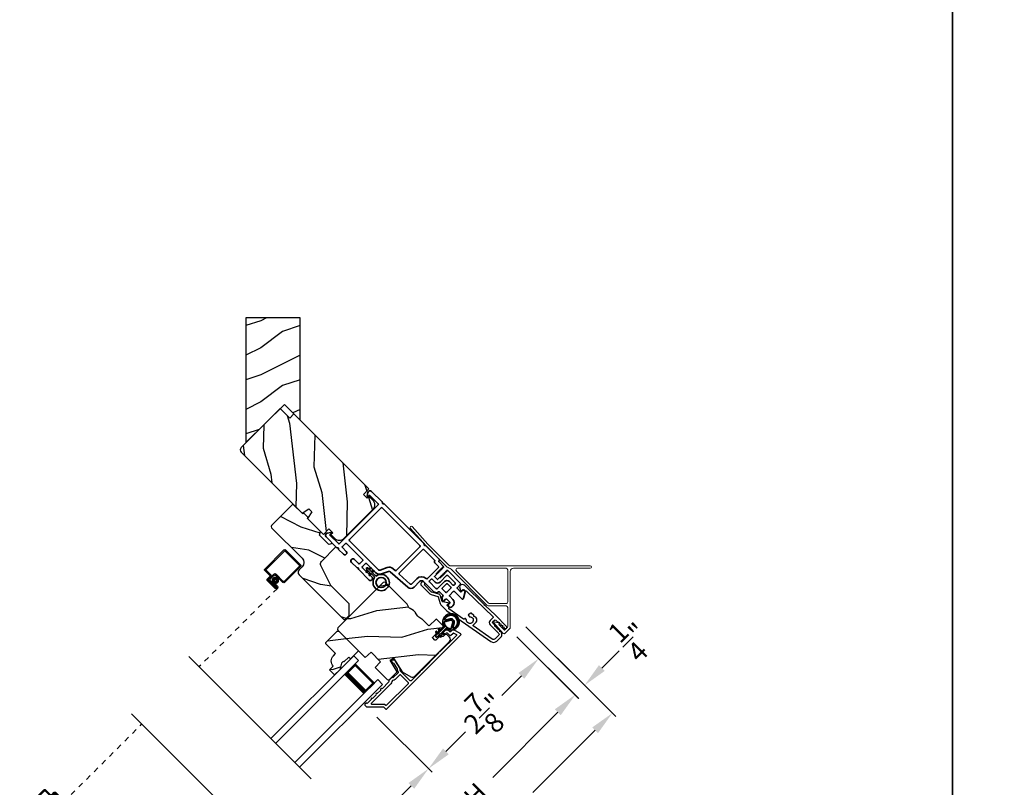
# Model space of a CAD drawing. Extents: x 102 to 204, y -200 to -134.
# Drawn here: x 136 to 154, y -181 to -167 of the extents above; entities that cross this region are included whole.
import ezdxf

# ---------------------------------------------------------------- set-up
doc = ezdxf.new("R2010")
doc.units = 0
doc.header["$LTSCALE"] = 2
doc.header["$MEASUREMENT"] = 0
doc.header["$PDMODE"] = 3
doc.linetypes.add('HIDDEN', pattern=[0.075, 0.05, -0.025])
doc.layers.get('0').update_dxf_attribs({"linetype": 'CONTINUOUS'})
doc.layers.get('DEFPOINTS').update_dxf_attribs({"color": 3, "linetype": 'CONTINUOUS'})
doc.layers.add('Dim', color=7, linetype='CONTINUOUS')
doc.styles.get("Standard").update_dxf_attribs({"font": 'arial.ttf'})
doc.dimstyles.new('STANDARD 1.5', dxfattribs={"dimtxt": 0.36, "dimasz": 0.45, "dimexe": 0.09375, "dimexo": 0.27, "dimgap": 0.135, "dimtad": 0, "dimdec": 4, "dimzin": 0, "dimdsep": 46, "dimlunit": 4, "dimtxsty": 'STANDARD', "dimcen": 0, "dimadec": 0, "dimazin": 0, "dimtfac": 1, "dimtdec": 4, "dimtofl": 0, "dimtmove": 0, "dimatfit": 3, "dimfxl": 1, "dimtolj": 1, "dimtzin": 0, "dimarcsym": 0})
pattern_1 = [(16.8699, (22.03184, -164.99865), (-3.5031181, -0.85332496), [0.5, -4.5]), (6.5651, (21.57063, -164.51153), (1.2817124, 0.597674), [1.118034, -1.118034]), (358.4349, (21.74164, -164.0417), (2.22140525, 0.2556507), [0.632456, -2.529822])]

# ---------------------------------------------------------------- blocks, each defined once
blk = doc.blocks.new('*D352')
at = {"layer": 'DEFPOINTS', "color": 0, "transparency": 16777216}
for p in [(144.767, -177.909), (142.185, -179.393), (143.328, -180.536)]:
    blk.add_point(p, dxfattribs=at)
at = {"layer": 'Dim', "color": 0, "lineweight": -2, "transparency": 16777216}
for p, q in [((144.958, -178.1), (145.428, -178.57)), ((145.043, -178.821), (144.681, -179.183)), ((142.376, -179.584), (143.395, -180.602)), ((143.647, -180.218), (144.009, -179.856))]:
    blk.add_line(p, q, dxfattribs=at)
at = {"layer": 'Dim', "color": 0, "transparency": 16777216}
for points in [[(144.99, -178.768), (145.096, -178.874), (145.361, -178.503)], [(143.594, -180.165), (143.7, -180.271), (143.328, -180.536)]]:
    blk.add_solid(points, dxfattribs=at)
at = {"layer": 'Dim', "color": 0, "transparency": 16777216, "insert": (144.345, -179.52), "char_height": 0.36, "attachment_point": 5, "rotation": 45}
blk.add_mtext('\\A1;2{\\H1x;\\S7/8;}"', dxfattribs=at)
blk = doc.blocks.new('*D354')
at = {"layer": 'DEFPOINTS', "color": 0, "transparency": 16777216}
for p in [(142.185, -179.393), (143.328, -180.536), (138.775, -182.803)]:
    blk.add_point(p, dxfattribs=at)
at = {"layer": 'Dim', "color": 0, "lineweight": -2, "transparency": 16777216}
for p, q in [((142.376, -179.584), (143.395, -180.602)), ((143.01, -180.854), (142.591, -181.274)), ((138.966, -182.994), (139.985, -184.013)), ((140.237, -183.628), (140.656, -183.209))]:
    blk.add_line(p, q, dxfattribs=at)
at = {"layer": 'Dim', "color": 0, "transparency": 16777216}
for points in [[(142.957, -180.801), (143.063, -180.907), (143.328, -180.536)], [(140.183, -183.575), (140.29, -183.681), (139.918, -183.946)]]:
    blk.add_solid(points, dxfattribs=at)
at = {"layer": 'Dim', "color": 0, "transparency": 16777216, "insert": (141.623, -182.241), "char_height": 0.36, "attachment_point": 5, "rotation": 45}
blk.add_mtext('\\A1;DAYLIGHT\\POPENING', dxfattribs=at)
blk = doc.blocks.new('*D270')
at = {"layer": 'DEFPOINTS', "color": 0, "transparency": 16777216}
for p in [(144.767, -177.909), (137.292, -185.384), (138.559, -186.651)]:
    blk.add_point(p, dxfattribs=at)
at = {"layer": 'Dim', "color": 0, "lineweight": -2, "transparency": 16777216}
for p, q in [((144.958, -178.1), (146.101, -179.242)), ((145.716, -179.494), (144.515, -180.696)), ((138.878, -186.333), (140.079, -185.132)), ((137.483, -185.575), (138.626, -186.717))]:
    blk.add_line(p, q, dxfattribs=at)
at = {"layer": 'Dim', "color": 0, "transparency": 16777216}
for points in [[(145.663, -179.441), (145.769, -179.547), (146.034, -179.176)], [(138.824, -186.28), (138.931, -186.386), (138.559, -186.651)]]:
    blk.add_solid(points, dxfattribs=at)
at = {"layer": 'Dim', "color": 0, "transparency": 16777216, "insert": (142.297, -182.914), "char_height": 0.36, "attachment_point": 5, "rotation": 45}
blk.add_mtext('\\A1;INDIVIDUAL JAMB WIDTH', dxfattribs=at)
blk = doc.blocks.new('*D271')
at = {"layer": 'DEFPOINTS', "color": 0, "transparency": 16777216}
for p in [(144.935, -177.723), (137.1, -185.545), (138.892, -187.337)]:
    blk.add_point(p, dxfattribs=at)
at = {"layer": 'Dim', "color": 0, "lineweight": -2, "transparency": 16777216}
for p, q in [((145.126, -177.914), (146.787, -179.575)), ((146.402, -179.827), (145.254, -180.976)), ((137.291, -185.736), (138.958, -187.404)), ((139.21, -187.019), (140.359, -185.871))]:
    blk.add_line(p, q, dxfattribs=at)
at = {"layer": 'Dim', "color": 0, "transparency": 16777216}
for points in [[(146.349, -179.774), (146.455, -179.88), (146.721, -179.509)], [(139.157, -186.966), (139.263, -187.072), (138.892, -187.337)]]:
    blk.add_solid(points, dxfattribs=at)
at = {"layer": 'Dim', "color": 0, "transparency": 16777216, "insert": (142.806, -183.423), "char_height": 0.36, "attachment_point": 5, "rotation": 45}
blk.add_mtext('\\A1;FLANKER CALL-OUT WIDTH', dxfattribs=at)
blk = doc.blocks.new('*D272')
at = {"layer": 'DEFPOINTS', "color": 0, "transparency": 16777216}
for p in [(144.935, -177.723), (145.297, -178.439), (146.208, -178.996)]:
    blk.add_point(p, dxfattribs=at)
at = {"layer": 'Dim', "color": 0, "lineweight": -2, "transparency": 16777216}
for p, q in [((145.126, -177.914), (146.274, -179.063)), ((146.526, -178.678), (146.844, -178.36)), ((145.488, -178.63), (146.098, -179.239)), ((145.713, -179.491), (145.395, -179.81))]:
    blk.add_line(p, q, dxfattribs=at)
at = {"layer": 'Dim', "color": 0, "transparency": 16777216}
for points in [[(146.473, -178.625), (146.579, -178.731), (146.208, -178.996)], [(145.66, -179.438), (145.766, -179.544), (146.031, -179.173)]]:
    blk.add_solid(points, dxfattribs=at)
at = {"layer": 'Dim', "color": 0, "transparency": 16777216, "insert": (147.091, -178.113), "char_height": 0.36, "attachment_point": 5, "rotation": 45}
blk.add_mtext('\\A1;{\\H1x;\\S1/4;}"', dxfattribs=at)
blk = doc.blocks.new('A$C6FEF34DB')
at = {"color": 7, "linetype": 'Continuous', "lineweight": 18}
for p, q in [((1.532, 2.061), (1.242, 1.734)), ((1.275, 1.703), (1.565, 2.031)), ((1.242, 1.734), (0.854, 1.346)), ((1.274, 1.702), (0.886, 1.314)), ((0.833, 1.338), (-1.756, 1.337)), ((-1.756, 1.292), (-0.34, 1.293)), ((0.693, 1.293), (-0.203, 1.293)), ((0.151, 0.613), (0.813, 1.276)), ((-0.278, 1.231), (-0.278, 0.2)), ((-0.233, 1.263), (-0.233, 0.671)), ((0.123, 0.649), (0.714, 1.241)), ((-0.233, 0.218), (-0.233, 0.565)), ((-0.203, 0.641), (0.101, 0.641)), ((-0.203, 0.595), (0.107, 0.595)), ((-0.18, 0.153), (-0.224, 0.197)), ((-0.066, 0.253), (-0.166, 0.153)), ((-0.15, 0.089), (0.025, 0.287)), ((-0.084, 0.271), (-0.066, 0.253)), ((0.015, 0.303), (-0.081, 0.279)), ((-0.269, 0.178), (-0.179, 0.088))]:
    blk.add_line(p, q, dxfattribs=at)
for centre, radius, start, end in [((1.548, 2.046), 0.0225, 318.5039, 138.4602), ((-1.756, 1.315), 0.0225, 90.0039, 270.0039), ((-0.34, 1.231), 0.062, 0, 90.0039), ((-0.203, 1.263), 0.03, 90.0039, 180), ((0.693, 1.263), 0.03, 315.0039, 90.0039), ((0.857, 1.232), 0.062, 98.5884, 135.0039), ((0.833, 1.368), 0.03, 270.0039, 315.0039), ((0.771, 1.476), 0.198, 292.7382, 305.4468), ((-0.203, 0.671), 0.03, 180, 270.0039), ((-0.203, 0.565), 0.03, 90.0039, 180), ((0.101, 0.671), 0.03, 270.0039, 315.0039), ((0.107, 0.657), 0.062, 270.0039, 315.0039), ((-0.248, 0.2), 0.03, 180, 225.0039), ((-0.203, 0.218), 0.03, 180, 225.0039), ((-0.08, 0.274), 0.00499, 103.9473, 225.0044), ((0.017, 0.293), 0.01, 318.5039, 103.9473), ((-0.173, 0.16), 0.01, 225.0039, 315.0044), ((-0.165, 0.103), 0.02, 225.0039, 318.5039)]:
    blk.add_arc(centre, radius, start, end, dxfattribs=at)
blk = doc.blocks.new('A$C4FD84548')
for p, q in [((0, 0.75), (2.165, 0.75)), ((0, 0.625), (0, 0.75)), ((0, 0.625), (2.165, 0.625)), ((0.089, 0.125), (0.089, 0.625)), ((0.089, 0.625), (0.089, 0.625)), ((0.089, 0.625), (0.375, 0.625)), ((0, 0.125), (2.165, 0.125)), ((0, 0.125), (0, 0)), ((0.375, 0.125), (0.089, 0.125)), ((0, 0), (2.165, 0))]:
    blk.add_line(p, q)
for points, const_width in [([(0.089, 0.61), (0.33, 0.61)], 0.03), ([(0.104, 0.14), (0.104, 0.61)], 0.03), ([(0.33, 0.125), (0.33, 0.625)], 0.09), ([(0.089, 0.14), (0.33, 0.14)], 0.03)]:
    blk.add_lwpolyline(points, dxfattribs=dict(const_width=const_width))
blk = doc.blocks.new('A$C6C41336C')
for p, q in [((0, 0.412), (0, 0.02)), ((0.519, 0.432), (0.02, 0.432)), ((0.02, 0.03), (0.02, 0.402)), ((0.03, 0.412), (0.509, 0.412)), ((0.519, 0.402), (0.519, 0.28)), ((0.539, 0.29), (0.539, 0.412)), ((0.439, 0.22), (0.439, 0.03)), ((0.459, 0.02), (0.459, 0.21)), ((0.589, 0.25), (0.469, 0.25)), ((0.479, 0.23), (0.579, 0.23)), ((0.549, 0.25), (0.599, 0.25)), ((0.609, 0.27), (0.559, 0.27)), ((0.599, 0.21), (0.599, 0.045)), ((0.619, 0.23), (0.619, 0.045)), ((0.619, 0.045), (0.619, 0.22)), ((0.639, 0.045), (0.639, 0.24)), ((0.429, 0.02), (0.03, 0.02)), ((0.599, 0.105), (0.579, 0.105)), ((0.579, 0.105), (0.579, 0.045)), ((0.599, 0.045), (0.599, 0.105)), ((0.599, 0.045), (0.619, 0.045)), ((0.02, 0), (0.439, 0))]:
    blk.add_line(p, q)
at = {"linetype": 'HIDDEN'}
blk.add_line((0.609, 0.015), (2.655, 0.015), dxfattribs=at)
at = {"const_width": 0.065}
blk.add_lwpolyline([(0.529, 0.11, -1), (0.529, 0.185, -1)], format="xyb", close=True, dxfattribs=at)
for centre, radius, start, end in [((0.02, 0.412), 0.02, 90, 180.0002), ((0.03, 0.402), 0.01, 90, 179.9969), ((0.509, 0.402), 0.01, 359.9964, 90), ((0.519, 0.412), 0.02, 359.9998, 90), ((0.469, 0.22), 0.03, 90, 179.9992), ((0.479, 0.21), 0.02, 90, 180.0002), ((0.549, 0.28), 0.03, 180.0009, 270), ((0.559, 0.29), 0.02, 179.9998, 270), ((0.579, 0.21), 0.02, 359.9998, 90), ((0.589, 0.22), 0.03, 359.9986, 90), ((0.599, 0.23), 0.02, 359.9998, 90), ((0.609, 0.24), 0.03, 359.9986, 90), ((0.02, 0.02), 0.02, 179.9996, 270), ((0.03, 0.03), 0.01, 180.003, 270), ((0.429, 0.03), 0.01, 270, 0.0037), ((0.439, 0.02), 0.02, 270, 359.997), ((0.609, 0.045), 0.0301, 180, 0), ((0.609, 0.045), 0.0101, 179.9999, 0.0001)]:
    blk.add_arc(centre, radius, start, end)
blk = doc.blocks.new('A$C77910920')
for p, q in [((2.116, 0.29), (2.116, 0.412)), ((2.136, 0.432), (2.635, 0.432)), ((2.136, 0.402), (2.136, 0.28)), ((2.625, 0.412), (2.146, 0.412)), ((2.635, 0.03), (2.635, 0.402)), ((2.655, 0.412), (2.655, 0.02)), ((2.016, 0.045), (2.016, 0.24)), ((2.036, 0.23), (2.036, 0.045)), ((2.036, 0.045), (2.036, 0.22)), ((2.046, 0.27), (2.096, 0.27)), ((2.106, 0.25), (2.056, 0.25)), ((2.056, 0.21), (2.056, 0.045)), ((2.066, 0.25), (2.186, 0.25)), ((2.176, 0.23), (2.076, 0.23)), ((2.196, 0.02), (2.196, 0.21)), ((2.216, 0.22), (2.216, 0.03)), ((2.056, 0.045), (2.036, 0.045)), ((2.056, 0.045), (2.056, 0.105)), ((2.056, 0.105), (2.076, 0.105)), ((2.076, 0.105), (2.076, 0.045)), ((2.226, 0.02), (2.625, 0.02)), ((2.635, 0), (2.216, 0))]:
    blk.add_line(p, q)
at = {"linetype": 'HIDDEN'}
blk.add_line((2.046, 0.015), (0, 0.015), dxfattribs=at)
at = {"const_width": 0.065}
blk.add_lwpolyline([(2.126, 0.11, 1), (2.126, 0.185, 1)], format="xyb", close=True, dxfattribs=at)
for centre, radius, start, end in [((2.136, 0.412), 0.02, 90, 180.0002), ((2.146, 0.402), 0.01, 90, 180.0036), ((2.625, 0.402), 0.01, 0.0031, 90), ((2.635, 0.412), 0.02, 359.9998, 90), ((2.046, 0.24), 0.03, 90, 180.0014), ((2.066, 0.22), 0.03, 90, 180.0014), ((2.056, 0.23), 0.02, 90, 180.0002), ((2.076, 0.21), 0.02, 90, 180.0002), ((2.096, 0.29), 0.02, 270, 0.0002), ((2.106, 0.28), 0.03, 270, 359.9991), ((2.176, 0.21), 0.02, 359.9998, 90), ((2.186, 0.22), 0.03, 0.0008, 90), ((2.046, 0.045), 0.0301, 180, 0), ((2.046, 0.045), 0.0101, 179.9999, 0.0001), ((2.216, 0.02), 0.02, 180.003, 270), ((2.226, 0.03), 0.01, 179.9963, 270), ((2.625, 0.03), 0.01, 270, 359.997), ((2.635, 0.02), 0.02, 270, 0.0004)]:
    blk.add_arc(centre, radius, start, end)
blk = doc.blocks.new('A$Cafdcb3b8')
at = {"color": 7, "linetype": 'Continuous', "lineweight": 35}
for points in [[(0.132, 0.128), (0.092, 0.152, 0.999978), (0.082, 0.134), (0.132, 0.105), (0.132, 0.058), (0.092, 0.081, 1.000037), (0.082, 0.064), (0.132, 0.035), (0.132, 0.017, 1.000004), (0.167, 0.017), (0.167, 0.035), (0.218, 0.064, 1.000039), (0.208, 0.081), (0.167, 0.058), (0.167, 0.105), (0.218, 0.134, 0.999981), (0.208, 0.152), (0.167, 0.128), (0.167, 0.233, -0.364455), (0.176, 0.242, 11.544322), (0.124, 0.242, -0.364437), (0.132, 0.233)], [(0.265, 0.342, 1.497261), (0.035, 0.342, 0.621751), (0.052, 0.341), (0.098, 0.42, -0.577337), (0.202, 0.42), (0.247, 0.341, 0.621751)], [(0.236, 0.31, -0.351505), (0.234, 0.298, -0.389138), (0.065, 0.298, -0.351505), (0.064, 0.31), (0.12, 0.408, -0.577347), (0.18, 0.408)]]:
    blk.add_lwpolyline(points, format="xyb", close=True, dxfattribs=at)
blk = doc.blocks.new('A$C3b698112')
at = {"color": 7, "linetype": 'Continuous', "lineweight": 35}
blk.add_lwpolyline([(0.314, 0.132), (0.315, 0.134, -0.22177), (0.319, 0.135), (0.406, 0.135), (0.387, 0.103, 1.000044), (0.405, 0.093), (0.43, 0.135), (0.481, 0.135), (0.462, 0.103, 1.000044), (0.48, 0.093), (0.505, 0.135), (0.515, 0.135, 1.000008), (0.515, 0.164), (0.505, 0.164), (0.48, 0.207, 1.000044), (0.462, 0.197), (0.481, 0.164), (0.43, 0.164), (0.405, 0.207, 1.000044), (0.387, 0.197), (0.406, 0.164), (0.319, 0.164, -0.22177), (0.315, 0.166), (0.314, 0.168, 0.221778), (0.31, 0.17), (0.299, 0.17, 15.051205), (0.299, 0.13), (0.31, 0.13, 0.221778)], format="xyb", close=True, dxfattribs=at)
blk.add_circle((0.15, 0.15), 0.095, dxfattribs=at)
blk = doc.blocks.new('A$Ce439cf9e')
at = {"color": 7, "linetype": 'Continuous', "lineweight": 35}
for points in [[(0.224, 0.055), (0.224, 0.15, 0.414217), (0.209, 0.165), (0.134, 0.165, 0.414214), (0.119, 0.15), (0.119, 0.12, -0.767322), (0.063, 0.105), (0.003, 0.21, -0.577345), (0.02, 0.24), (0.209, 0.24, 0.414217), (0.224, 0.255), (0.224, 0.35, 0.414217), (0.209, 0.365), (0.129, 0.365, -0.414211), (0.044, 0.45), (0.044, 0.475, -0.414203), (0.084, 0.515), (0.089, 0.515, -0.414206), (0.119, 0.485), (0.119, 0.455, 0.414214), (0.134, 0.44), (0.209, 0.44, 0.414217), (0.224, 0.455), (0.224, 0.505, -0.414198), (0.234, 0.515), (0.238, 0.515, -0.140562), (0.254, 0.51), (0.292, 0.487, -0.258606), (0.299, 0.474), (0.299, 0.455, 0.414207), (0.314, 0.44), (0.399, 0.44, 0.414214), (0.414, 0.455), (0.414, 0.474, -0.258588), (0.421, 0.487), (0.459, 0.51, -0.140562), (0.475, 0.515), (0.744, 0.515, 0.414222), (0.794, 0.565), (0.794, 0.71, -0.398127), (0.875, 0.795), (1.305, 0.819, 0.276546), (1.331, 0.836), (1.39, 0.962, -0.291473), (1.485, 1.023), (1.72, 1.023, 0.414242), (1.735, 1.038), (1.735, 1.113, 0.414203), (1.72, 1.128), (1.47, 1.128, -0.414208), (1.44, 1.158), (1.44, 1.173, -0.414227), (1.47, 1.203), (1.746, 1.203, -0.267976), (1.759, 1.195, 0.57734), (1.785, 1.195, -0.267976), (1.798, 1.203), (1.934, 1.203, -1.000003), (1.934, 1.128), (1.825, 1.128, 0.414203), (1.81, 1.113), (1.81, 1.038, 0.414242), (1.825, 1.023), (2.244, 1.023, 0.414241), (2.259, 1.038), (2.259, 1.113, 0.414202), (2.244, 1.128), (2.144, 1.128, -1.000003), (2.144, 1.203), (2.27, 1.203, -0.267978), (2.283, 1.195, 0.577339), (2.309, 1.195, -0.267978), (2.322, 1.203), (2.598, 1.203, -0.606819), (2.63, 1.14), (2.593, 1.087, -0.733246), (2.575, 1.093), (2.575, 1.123, 0.414248), (2.57, 1.128), (2.349, 1.128, 0.414201), (2.334, 1.113), (2.334, 0.105, 0.414213), (2.349, 0.09), (2.57, 0.09, 0.414132), (2.575, 0.095), (2.575, 0.125, -0.733247), (2.593, 0.131), (2.63, 0.078, -0.606817), (2.597, 0.015), (2.322, 0.015, -0.267911), (2.309, 0.022, 0.577339), (2.283, 0.022, -0.26791), (2.27, 0.015), (1.234, 0.015, -0.267909), (1.221, 0.022, 0.57734), (1.195, 0.022, -0.267913), (1.182, 0.015), (0.831, 0.015, -0.414206), (0.811, 0.035), (0.811, 0.04, 0.414217), (0.796, 0.055), (0.681, 0.055, -0.414244), (0.666, 0.07), (0.666, 0.072), (0.681, 0.087), (0.666, 0.102), (0.681, 0.116), (0.666, 0.131), (0.681, 0.146), (0.666, 0.161), (0.681, 0.176), (0.666, 0.191), (0.681, 0.205), (0.666, 0.22), (0.681, 0.235), (0.666, 0.25), (0.666, 0.305), (0.586, 0.305), (0.586, 0.25), (0.571, 0.235), (0.586, 0.22), (0.571, 0.205), (0.586, 0.191), (0.571, 0.176), (0.586, 0.161), (0.571, 0.146), (0.586, 0.131), (0.571, 0.116), (0.586, 0.102), (0.571, 0.087), (0.586, 0.072), (0.586, 0.07, -0.414244), (0.571, 0.055), (0.224, 0.055, 0)], [(2.244, 0.948, -0.414202), (2.259, 0.933), (2.259, 0.105, -0.414213), (2.244, 0.09), (1.26, 0.09, -0.414212), (1.245, 0.105), (1.245, 0.726, -0.398117), (1.259, 0.741), (1.309, 0.744, 0.276548), (1.399, 0.804), (1.458, 0.931, -0.291483), (1.485, 0.948), (2.244, 0.948)], [(0.299, 0.135), (0.299, 0.16, -0.414234), (0.314, 0.175), (0.404, 0.175, 0.41421), (0.469, 0.24), (0.469, 0.42, -0.258596), (0.476, 0.433), (0.485, 0.438, -0.140599), (0.492, 0.44), (0.661, 0.44, -0.414195), (0.676, 0.425), (0.676, 0.385, -0.414234), (0.661, 0.37), (0.586, 0.37, 0.41421), (0.521, 0.305), (0.521, 0.135, -0.414217), (0.506, 0.12), (0.314, 0.12, -0.414207), (0.299, 0.135)], [(0.414, 0.35), (0.414, 0.245, -0.414214), (0.399, 0.23), (0.314, 0.23, -0.414207), (0.299, 0.245), (0.299, 0.35, -0.414207), (0.314, 0.365), (0.399, 0.365, -0.414214), (0.414, 0.35)]]:
    blk.add_lwpolyline(points, format="xyb", dxfattribs=at)
blk.add_lwpolyline([(1.154, 0.735, -0.430499), (1.17, 0.72), (1.17, 0.105, -0.414217), (1.155, 0.09), (0.871, 0.09, 0.414226), (0.841, 0.12), (0.746, 0.12, -0.414217), (0.731, 0.135), (0.731, 0.425, -0.410198), (0.746, 0.44, 0.410178), (0.869, 0.565), (0.869, 0.705, -0.398129), (0.884, 0.72)], format="xyb", close=True, dxfattribs=at)
at = {"xscale": -1, "rotation": 180}
blk.add_blockref('A$C3b698112', (1.134, 1.229), dxfattribs=at)

msp = doc.modelspace()

# ---------------------------------------------------------------- hatches: boundary and pattern name
h = msp.add_hatch()
h.set_pattern_fill('WOOD2', color=256, pattern_type=2)
h.set_pattern_definition([(216.8699, (144.63344, -224.46487), (2.9999999, 2.0000001), [0.5, -4.5]), (206.5651, (145.23344, -224.76487), (-0.999999, -1.0000013), [1.118034, -1.118034]), (198.4349, (145.23344, -225.26487), (-2.0000004, -0.9999984), [0.632456, -2.529822])])
h.paths.add_polyline_path([(139.95924, -174.51531), (140.66758, -173.80943), (140.95924, -174.10031), (140.95924, -172.21231), (139.95924, -172.21231)])
h = msp.add_hatch()
h.set_pattern_fill('WOOD2', color=256, angle=70, style=0)
h.set_pattern_definition([(286.8699, (21.94685, -163.47787), (-0.85332496, 3.5031181), [0.5, -4.5]), (276.5651, (22.43397, -163.01666), (0.597674, -1.2817124), [1.118034, -1.118034]), (268.4349, (22.90382, -163.18767), (0.2556507, -2.22140525), [0.632456, -2.529822])])
edge = h.paths.add_edge_path()
edge.add_line((140.76655, -174.06399), (140.58977, -173.88722))
edge.add_line((140.58977, -173.88722), (139.86993, -174.60705))
edge.add_arc((139.91236, -174.64948), 0.06, 135, 225)
edge.add_line((139.86993, -174.6919), (140.99791, -175.81988))
edge.add_line((140.99791, -175.81988), (141.11852, -175.73542))
edge.add_line((141.11852, -175.73542), (141.17697, -175.79388))
edge.add_line((141.17697, -175.79388), (141.09252, -175.91449))
edge.add_line((141.09252, -175.91449), (141.38809, -176.21006))
edge.add_line((141.38809, -176.21006), (141.49062, -176.10753))
edge.add_line((141.49062, -176.10753), (141.56133, -176.17824))
edge.add_line((141.56133, -176.17824), (141.52527, -176.2143))
edge.add_line((141.52527, -176.2143), (141.59315, -176.28219))
edge.add_arc((141.68154, -176.1938), 0.125, 225, 315)
edge.add_line((141.76993, -176.28219), (142.30026, -175.75186))
edge.add_arc((142.21187, -175.66347), 0.125, 315, 405)
edge.add_line((142.30026, -175.57508), (142.23238, -175.5072))
edge.add_line((142.23238, -175.5072), (142.19632, -175.54326))
edge.add_line((142.19632, -175.54326), (142.12561, -175.47255))
edge.add_line((142.12561, -175.47255), (142.22814, -175.37002))
edge.add_line((142.22814, -175.37002), (140.84433, -173.98621))
edge.add_line((140.84433, -173.98621), (140.76655, -174.06399))
h = msp.add_hatch()
h.set_pattern_fill('WOOD2', color=256, angle=-45)
h.set_pattern_definition([(171.8699, (23.73969, -163.7715), (3.53553393, -0.70710664), [0.5, -4.5]), (161.5651, (23.9518, -164.4079), (-1.4142139, -1.5e-06), [1.118034, -1.118034]), (153.4349, (23.59827, -164.76145), (-2.1213195, 0.7071082), [0.632456, -2.529822])])
edge = h.paths.add_edge_path()
edge.add_line((140.43219, -176.0857), (140.99711, -176.65062))
edge.add_arc((140.91933, -176.7284), 0.11, -45, 45, ccw=False)
edge.add_line((140.99711, -176.80618), (140.93842, -176.86487))
edge.add_arc((140.98296, -176.90942), 0.063, 135, 225)
edge.add_line((140.93842, -176.95397), (141.76357, -177.77911))
edge.add_line((141.76357, -177.77911), (141.79194, -177.77911))
edge.add_line((141.79194, -177.77911), (141.86614, -177.70491))
edge.add_line((141.86614, -177.70491), (141.86614, -177.49278))
edge.add_line((141.86614, -177.49278), (141.52673, -177.15337))
edge.add_line((141.52673, -177.15337), (141.34037, -176.78284))
edge.add_arc((141.39665, -176.75453), 0.063, 135, 206.7, ccw=False)
edge.add_line((141.35211, -176.70998), (141.62007, -176.44202))
edge.add_line((141.62007, -176.44202), (141.55572, -176.37767))
edge.add_line((141.55572, -176.37767), (141.48657, -176.3962))
edge.add_line((141.48657, -176.3962), (141.31587, -176.2255))
edge.add_line((141.31587, -176.2255), (141.3344, -176.15635))
edge.add_line((141.3344, -176.15635), (141.09186, -175.91381))
edge.add_line((141.09186, -175.91381), (141.1031, -175.8897))
edge.add_line((141.1031, -175.8897), (141.0297, -175.8163))
edge.add_line((141.0297, -175.8163), (141.00559, -175.82754))
edge.add_line((141.00559, -175.82754), (140.82669, -175.64865))
edge.add_line((140.82669, -175.64865), (140.43219, -176.04315))
edge.add_arc((140.45347, -176.06442), 0.03009, 134.998831, 225.001169)
edge = h.paths.add_edge_path()
edge.add_arc((141.98662, -177.62277), 0.01, 134.996037, 225.003122, ccw=False)
h = msp.add_hatch()
h.set_pattern_fill('WOOD2', color=256, angle=160, style=0)
h.set_pattern_definition(pattern_1)
edge = h.paths.add_edge_path()
edge.add_arc((143.67203, -178.1475), 0.06, 315.000744, 404.999256)
edge.add_line((143.71446, -178.10508), (143.67316, -178.06378))
edge.add_arc((143.65195, -178.08499), 0.03, 44.999372, 133.001219)
edge.add_line((143.63149, -178.06305), (143.59754, -178.09471))
edge.add_arc((143.59072, -178.0874), 0.01, 224.999859, 312.996691, ccw=False)
edge.add_line((143.58365, -178.09447), (143.56314, -178.07396))
edge.add_arc((143.55607, -178.08104), 0.01, 45.001058, 134.998942)
edge.add_line((143.549, -178.07396), (143.46061, -178.16235))
edge.add_arc((143.45354, -178.15528), 0.01, 224.997, 315.001319, ccw=False)
edge.add_line((143.44647, -178.16235), (143.40545, -178.12134))
edge.add_arc((143.41252, -178.11427), 0.01, 134.998681, 225.003, ccw=False)
edge.add_line((143.40545, -178.1072), (143.59849, -177.91416))
edge.add_arc((143.59142, -177.90709), 0.01, 314.998681, 405.002999)
edge.add_line((143.59849, -177.90002), (143.47883, -177.78036))
edge.add_arc((143.47176, -177.78743), 0.01, 45.0007, 132.996691)
edge.add_line((143.46494, -177.78011), (143.34368, -177.89319))
edge.add_arc((143.33687, -177.88587), 0.01, 225.0007, 312.996691, ccw=False)
edge.add_line((143.32979, -177.89294), (143.2189, -177.78206))
edge.add_arc((143.17648, -177.82448), 0.06, 44.999709, 60.52371)
edge.add_line((143.206, -177.77225), (143.14631, -177.73851))
edge.add_arc((143.17584, -177.68628), 0.06, 209.47658, 240.52342, ccw=False)
edge.add_line((143.1236, -177.7158), (143.08987, -177.65611))
edge.add_arc((143.03763, -177.68564), 0.06, 29.47629, 45.000291)
edge.add_line((143.08006, -177.64321), (143.0613, -177.62445))
edge.add_arc((143.01888, -177.66686), 0.05998, 44.997805, 60.50362)
edge.add_line((143.04841, -177.61465), (142.98861, -177.58081))
edge.add_arc((143.01815, -177.5286), 0.05999, 209.498575, 240.501425, ccw=False)
edge.add_line((142.96593, -177.55814), (142.93209, -177.49833))
edge.add_arc((142.87989, -177.52786), 0.05998, 29.49638, 45.002195)
edge.add_line((142.9223, -177.48545), (142.53571, -177.09886))
edge.add_arc((142.5145, -177.12008), 0.03, 45.000645, 134.999495)
edge.add_line((142.49329, -177.09886), (141.65537, -177.93679))
edge.add_arc((141.67658, -177.958), 0.03, 135.000505, 224.999355)
edge.add_line((141.65537, -177.97921), (142.1609, -178.48475))
edge.add_line((142.1609, -178.48475), (142.26701, -178.3858))
edge.add_line((142.26701, -178.3858), (142.44379, -178.56258))
edge.add_line((142.44379, -178.56258), (142.34484, -178.66869))
edge.add_line((142.34484, -178.66869), (142.5647, -178.88855))
edge.add_arc((142.58592, -178.86734), 0.03, 225.001222, 314.998778)
edge.add_line((142.60713, -178.88855), (142.74955, -178.74613))
edge.add_line((142.74955, -178.74613), (142.6174, -178.53463))
edge.add_line((142.6174, -178.53463), (142.68354, -178.4933))
edge.add_line((142.68354, -178.4933), (142.8426, -178.74784))
edge.add_line((142.8426, -178.74784), (143.00177, -178.83973))
edge.add_arc((143.03177, -178.78777), 0.06, 239.999295, 315.00068)
edge.add_line((143.07419, -178.8302), (143.71446, -178.18993))
h = msp.add_hatch()
h.set_pattern_fill('WOOD2', color=256, angle=160, style=0)
h.set_pattern_definition(pattern_1)
h.paths.add_polyline_path([(141.43263, -178.20336), (141.43263, -178.23165), (141.61223, -178.41125), (141.57328, -178.45021, 0.40378915), (141.56981, -178.6446), (141.50334, -178.71107), (141.59526, -178.80299), (141.68922, -178.70903), (141.72183, -178.58732), (141.75507, -178.55409), (141.76638, -178.5654), (141.85477, -178.47702), (141.888, -178.51025), (141.94881, -178.44944), (142.0372, -178.36105), (141.67021, -177.99406), (141.64193, -177.99406)])

# ---------------------------------------------------------------- linework, layer by layer
for p, q in [((141.16143, -180.72375), (138.90276, -178.46508)), ((140.1059, -181.77927), (137.84724, -179.5206))]:
    msp.add_line(p, q)
for points in [[(102.00003, -133.70553), (102.00003, -199.70555), (153.00004, -199.70555), (153.00004, -133.70553)], [(153.00004, -133.70553), (153.00004, -199.70555), (204.00006, -199.70555), (204.00006, -133.70553)], [(140.95924, -172.21231), (139.95924, -172.21231), (139.95924, -174.51531), (140.66758, -173.80943), (140.95924, -174.10031)]]:
    msp.add_lwpolyline(points, close=True)
for points in [[(140.76655, -174.06399), (140.58977, -173.88722), (139.86993, -174.60705, 0.41421356), (139.86993, -174.6919), (140.99791, -175.81988), (141.11852, -175.73542), (141.17697, -175.79388), (141.09252, -175.91449), (141.38809, -176.21006), (141.49062, -176.10753), (141.56133, -176.17824), (141.52527, -176.2143), (141.59315, -176.28219, 0.41421356), (141.76993, -176.28219), (142.30026, -175.75186, 0.41421356), (142.30026, -175.57508), (142.23238, -175.5072), (142.19632, -175.54326), (142.12561, -175.47255), (142.22814, -175.37002), (140.84433, -173.98621)], [(141.86614, -177.49278), (141.52673, -177.15337), (141.34037, -176.78284, -0.32347312), (141.35211, -176.70998), (141.62007, -176.44202), (141.55572, -176.37767), (141.48657, -176.3962), (141.31587, -176.2255), (141.3344, -176.15635), (141.09186, -175.91381), (141.1031, -175.8897), (141.0297, -175.8163), (141.00559, -175.82754), (140.82669, -175.64865), (140.43284, -176.0425, 0.41421356), (140.43284, -176.08635), (140.99711, -176.65062, -0.41421356), (140.99711, -176.80618), (140.93842, -176.86487, 0.41421356), (140.93842, -176.95397), (141.76357, -177.77911), (141.79194, -177.77911), (141.86614, -177.70491)], [(143.71446, -178.18993, 0.41420596), (143.71446, -178.10508), (143.67316, -178.06378, 0.4040356), (143.63149, -178.06305), (143.59754, -178.09471, -0.40401014), (143.58365, -178.09447), (143.56314, -178.07396, 0.41420275), (143.549, -178.07396), (143.46061, -178.16235, -0.41423564), (143.44647, -178.16235), (143.40545, -178.12134, -0.41423564), (143.40545, -178.1072), (143.59849, -177.91416, 0.41423564), (143.59849, -177.90002), (143.47883, -177.78036, 0.40400588), (143.46494, -177.78011), (143.34368, -177.89319, -0.40400588), (143.32979, -177.89294), (143.2189, -177.78206, 0.06784002), (143.206, -177.77225), (143.14631, -177.73851, -0.1363022), (143.1236, -177.7158), (143.08987, -177.65611, 0.06784002), (143.08006, -177.64321), (143.0613, -177.62445, 0.0677603), (143.04841, -177.61465), (142.98861, -177.58081, -0.13610669), (142.96593, -177.55814), (142.93209, -177.49833, 0.0677603), (142.9223, -177.48545), (142.53571, -177.09886, 0.41420769), (142.49329, -177.09886), (141.65537, -177.93679, 0.41420769), (141.65537, -177.97921), (142.1609, -178.48475), (142.26701, -178.3858), (142.44379, -178.56258), (142.34484, -178.66869), (142.5647, -178.88855, 0.41420107), (142.60713, -178.88855), (142.74955, -178.74613), (142.6174, -178.53463), (142.68354, -178.4933), (142.8426, -178.74784), (143.00177, -178.83973, 0.339461), (143.07419, -178.8302)], [(144.76767, -177.90957), (144.56134, -177.70324), (144.37532, -177.5231), (144.36106, -177.52322), (144.36095, -177.50919), (143.99021, -177.15016, 0.40951982), (143.91306, -177.15078), (143.9106, -177.15324, 0.25050833), (143.90239, -177.18031), (143.91578, -177.24761, 0.60481733), (143.93277, -177.25261), (143.95264, -177.2321, -0.41421356), (143.96678, -177.23187), (143.99695, -177.26109, 0.41421356), (144.01109, -177.26086), (144.01457, -177.25727, -0.41421356), (144.02871, -177.25705), (144.51868, -177.73153, -0.41892293), (144.51879, -177.74579), (144.46588, -177.7987, 0.41421356), (144.46588, -177.8779), (144.62639, -178.03841, -0.41421356), (144.62639, -178.07094), (144.55945, -178.13788, -0.36397023), (144.50182, -178.14292), (144.15378, -177.89922, -0.46630766), (144.15245, -177.88396), (144.20564, -177.83076, 0.41421356), (144.20564, -177.75298), (144.17548, -177.72282), (144.16134, -177.72282), (144.16134, -177.70868), (144.11372, -177.66106, 0.41421356), (144.09958, -177.66106), (144.06517, -177.69547, 0.41421356), (144.06517, -177.70961), (144.08518, -177.72962, -2.86416244), (144.03003, -177.78477), (144.01002, -177.76476, 0.41421356), (143.99588, -177.76476), (143.98776, -177.77288, -0.36397023), (143.97495, -177.774), (143.70324, -177.58375, -0.46630766), (143.7019, -177.56848), (143.70362, -177.56677, 0.41421356), (143.70362, -177.55263), (143.67392, -177.52293, -0.41421356), (143.67392, -177.50879), (143.69411, -177.4886, 0.60808674), (143.68874, -177.47167), (143.58531, -177.45383, -0.29248166), (143.57735, -177.44656), (143.55054, -177.34649, 0.26794919), (143.51519, -177.31114), (143.38734, -177.27688, -0.1316525), (143.38286, -177.27429), (143.25858, -177.15001, -0.3075529), (143.25647, -177.13897, 1.88830727), (143.19553, -177.15061), (143.35199, -177.30706, 0.1316525), (143.3744, -177.32), (143.50075, -177.35386, -0.26794919), (143.50782, -177.36093), (143.54168, -177.48728, 0.1316525), (143.55462, -177.50969), (143.65162, -177.60669, 0.04366094), (143.66564, -177.61846), (144.48001, -178.18869, 0.36397023), (144.58887, -178.17917), (144.66225, -178.10578, 0.26794919), (144.67856, -178.04493), (144.66735, -178.00311, 0.57735027), (144.65397, -177.99952), (144.64662, -178.00687), (144.63765, -177.97341, 0.57735027), (144.62427, -177.96982), (144.61692, -177.97717), (144.60796, -177.94371, 0.57735027), (144.59457, -177.94012), (144.58722, -177.94747), (144.57826, -177.91401, 0.57735027), (144.56487, -177.91042), (144.55753, -177.91777), (144.54856, -177.88431, 0.1316525), (144.54649, -177.88072), (144.51467, -177.84891, -0.41421356), (144.51467, -177.82062), (144.54295, -177.79234, -0.41421356), (144.57124, -177.79234), (144.60306, -177.82416, 0.1316525), (144.60664, -177.82623), (144.6401, -177.83519), (144.63276, -177.84254, 0.57735027), (144.63634, -177.85593), (144.6698, -177.86489), (144.66245, -177.87224, 0.57735027), (144.66604, -177.88562), (144.6995, -177.89459), (144.69215, -177.90194, 0.57735027), (144.69574, -177.91532), (144.7292, -177.92429), (144.72185, -177.93164, 0.57735027), (144.72544, -177.94502), (144.74428, -177.95007, 0.76732699)], [(141.67021, -177.99406), (142.0372, -178.36105), (141.888, -178.51025), (141.85477, -178.47702), (141.76638, -178.5654), (141.75507, -178.55409), (141.72183, -178.58732), (141.68922, -178.70903), (141.59526, -178.80299), (141.50334, -178.71107), (141.56981, -178.6446, -0.40378915), (141.57328, -178.45021), (141.61223, -178.41125), (141.43263, -178.23165), (141.43263, -178.20336), (141.64193, -177.99406)], [(142.55339, -179.43585), (143.92518, -178.06406, 0.49314543), (143.92311, -178.04833), (143.78503, -177.96862, 0.33945426), (143.77296, -177.97021), (143.73497, -178.0082, -0.41421356), (143.72082, -178.0082), (143.70668, -177.99406, 0.41421356), (143.62183, -177.99406), (143.58647, -178.02942, 0.76732699), (143.60096, -178.05451), (143.64089, -178.04381, 0.1316525), (143.64538, -178.04122), (143.65718, -178.02942, -0.41421356), (143.67133, -178.02942), (143.72082, -178.07891, 0.41421356), (143.73497, -178.07891), (143.78119, -178.03269, -0.33945426), (143.79326, -178.0311), (143.84168, -178.05905, -0.49314543), (143.84375, -178.07479), (143.53767, -178.38086, 0.57735027), (143.51318, -178.40535), (143.1952, -178.72333, 0.57735027), (143.1707, -178.74783), (143.00594, -178.91259, -0.41421356), (142.9918, -178.91259), (142.81835, -178.73915, -0.05678412), (142.81694, -178.73738), (142.80307, -178.71518, -0.19891237), (142.80181, -178.70763), (142.80509, -178.69345, 0.19891237), (142.80382, -178.6859), (142.72059, -178.55271, 0.41421356), (142.6517, -178.5368), (142.64648, -178.54006, 0.41421356), (142.6433, -178.55384), (142.66449, -178.58776), (142.66971, -178.5845, -0.41421356), (142.68349, -178.58768), (142.75044, -178.69483, -0.19891237), (142.75171, -178.70238), (142.74843, -178.71656, 0.19891237), (142.7497, -178.72411), (142.76769, -178.7529, -0.34921563), (142.76628, -178.76527), (142.67766, -178.85389, -0.41421356), (142.66351, -178.85389), (142.66281, -178.85319, 0.41421356), (142.64866, -178.85319), (142.59609, -178.90576, 0.37039498), (142.5951, -178.91876), (142.59687, -178.92053, -0.41421356), (142.59687, -178.93467), (142.4695, -179.06205, 1), (142.44829, -179.08326), (142.38111, -179.15044, 1), (142.3599, -179.17165), (142.29272, -179.23882, 1), (142.27151, -179.26004), (142.20434, -179.32721, -0.41421356), (142.19019, -179.32721), (142.18923, -179.32625, 0.41421356), (142.17509, -179.32625), (142.15388, -179.34746, 0.41421356), (142.15388, -179.36161), (142.18524, -179.39297, 0.19891237), (142.19231, -179.3959), (142.49516, -179.3959, -0.19891237), (142.50223, -179.39883), (142.53925, -179.43585, 0.41421356)], [(142.81245, -178.80395, 0.41421356), (142.79831, -178.80395), (142.71293, -178.88933, -0.21921663), (142.66584, -178.90672), (142.64962, -178.92294, -0.21921663), (142.63223, -178.97003), (142.27343, -179.32883, 0.66817864), (142.2805, -179.3459), (142.51587, -179.3459, -0.19891237), (142.52294, -179.34883), (142.53925, -179.36514, 0.41421356), (142.55339, -179.36514), (142.95644, -178.96209, 0.41421356), (142.95644, -178.94795)]]:
    msp.add_lwpolyline(points, format="xyb", close=True)

# ---------------------------------------------------------------- block references
at = {"rotation": 135}
msp.add_blockref('A$Ce439cf9e', (144.1241, -177.24257), dxfattribs=at)
at = {"xscale": -1}
msp.add_blockref('A$C6FEF34DB', (144.5566, -178.12676), dxfattribs=at)
for name, p, rotation in [('A$C6C41336C', (140.97979, -176.78798), 45), ('A$Cafdcb3b8', (143.57083, -178.209), 315.0000000000001), ('A$C4FD84548', (142.47914, -178.97977), 45), ('A$C77910920', (138.0472, -179.72057), 45)]:
    msp.add_blockref(name, p, dxfattribs=dict(at, rotation=rotation))

# ---------------------------------------------------------------- dimensions: what is measured, and where the dimension line sits
at = {"layer": 'Dim'}
dim = msp.add_linear_dim(base=(146.20805, -178.99635), p1=(145.29688, -178.43874), p2=(144.93472, -177.72303), angle=225, dimstyle='STANDARD 1.5', override={"dimpost": '\\X'}, dxfattribs=at)
dim.commit()
dim.dimension.update_dxf_attribs({"geometry": '*D272', "text_midpoint": (147.09123, -178.11317), "dimtype": 160})
for base, p1, p2, text, picture, middle in [((138.89205, -187.33748), (144.93472, -177.72303), (137.09986, -185.54529), 'FLANKER CALL-OUT WIDTH', '*D271', (142.80633, -183.42319)), ((138.5593, -186.65118), (144.76746, -177.90932), (137.29245, -185.38433), 'INDIVIDUAL JAMB WIDTH', '*D270', (142.29681, -182.91367))]:
    dim = msp.add_linear_dim(base=base, p1=p1, p2=p2, angle=225, text=text, dimstyle='STANDARD 1.5', override={"dimpost": '\\X'}, dxfattribs=at)
    dim.commit()
    dim.dimension.update_dxf_attribs({"geometry": picture, "text_midpoint": middle, "dimtype": 160})
dim = msp.add_linear_dim(base=(143.32844, -180.53617), p1=(144.76746, -177.90932), p2=(142.18524, -179.39297), angle=225, dimstyle='STANDARD 1.5', override={"dimpost": '\\X'}, dxfattribs=at)
dim.commit()
dim.dimension.update_dxf_attribs({"geometry": '*D352', "text_midpoint": (144.34491, -179.5197)})
dim = msp.add_linear_dim(base=(143.32844, -180.53617), p1=(138.77513, -182.80309), p2=(142.18524, -179.39297), angle=225, text='DAYLIGHT\\POPENING', dimstyle='STANDARD 1.5', override={"dimpost": '\\X'}, dxfattribs=at)
dim.commit()
dim.dimension.update_dxf_attribs({"geometry": '*D354', "text_midpoint": (141.62338, -182.24123)})

doc.saveas('drawing.dxf')
